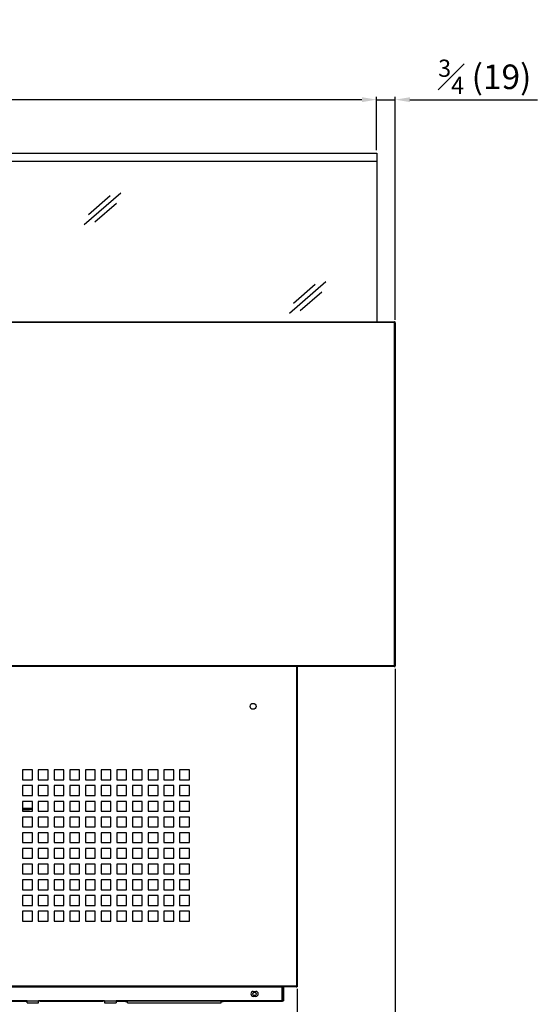
# Model space of a CAD drawing. Units: millimetres. Extents: x 17194 to 54289, y 771 to 17178.
# Drawn here: x 49455 to 49983, y 14643 to 15646 of the extents above; entities that cross this region are included whole.
import ezdxf

# ---------------------------------------------------------------- set-up
doc = ezdxf.new("R2010")
doc.units = ezdxf.units.MM
doc.styles.get("Standard").update_dxf_attribs({"font": 'arial.ttf'})
doc.dimstyles.new('ISO-25$0', dxfattribs={"dimtxt": 25, "dimasz": 2.5, "dimexe": 1.25, "dimexo": 0.625, "dimtad": 1, "dimdsep": 46, "dimtxsty": 'Standard', "dimcen": 2.5, "dimadec": 0, "dimazin": 0, "dimtfac": 1, "dimtmove": 0, "dimatfit": 3, "dimfxl": 0, "dimarcsym": 0})

# ---------------------------------------------------------------- blocks, each defined once
blk = doc.blocks.new('*D2379')
at = {"color": 0, "linetype": 'ByBlock', "lineweight": -2}
for p, q in [((48587.3, 15524.8), (48587.3, 15567.3)), ((49819.3, 15524.8), (49819.3, 15567.3))]:
    blk.add_line(p, q, dxfattribs=at)
at = {"lineweight": -2}
blk.add_line((49804.3, 15564.3), (48602.3, 15564.3), dxfattribs=at)
for points in [[(48602.3, 15566.8), (48602.3, 15561.8), (48587.3, 15564.3)], [(49804.3, 15561.8), (49804.3, 15566.8), (49819.3, 15564.3)]]:
    blk.add_solid(points)
at = {"layer": 'Defpoints', "color": 0}
for p in [(48587.3, 15564.3), (48587.3, 15521.8), (49819.3, 15521.8)]:
    blk.add_point(p, dxfattribs=at)
at = {"color": 0, "insert": (49203.3, 15587.5), "char_height": 25, "attachment_point": 5}
blk.add_mtext('{\\A1;48 {\\H0.7x;\\S1#2;}(1232)}', dxfattribs=at)
blk = doc.blocks.new('*D2387')
at = {"color": 0, "linetype": 'ByBlock', "lineweight": -2}
for p, q in [((49819.3, 15512.8), (49819.3, 15567.3)), ((49838.3, 15340), (49838.3, 15567.3))]:
    blk.add_line(p, q, dxfattribs=at)
at = {"linetype": 'ByBlock', "lineweight": -2}
for p, q in [((49804.3, 15564.3), (49789.3, 15564.3)), ((49819.3, 15564.3), (49838.3, 15564.3)), ((49853.3, 15564.3), (49983.1, 15564.3))]:
    blk.add_line(p, q, dxfattribs=at)
for points in [[(49804.3, 15561.8), (49804.3, 15566.8), (49819.3, 15564.3)], [(49853.3, 15566.8), (49853.3, 15561.8), (49838.3, 15564.3)]]:
    blk.add_solid(points)
at = {"layer": 'Defpoints', "color": 0}
for p in [(49838.3, 15564.3), (49819.3, 15509.8), (49838.3, 15337)]:
    blk.add_point(p, dxfattribs=at)
at = {"color": 0, "insert": (49925.7, 15587.6), "char_height": 25, "attachment_point": 5}
blk.add_mtext('{\\A1; {\\H0.7x;\\S3#4;} (19)}', dxfattribs=at)
blk = doc.blocks.new('*D2388')
at = {"color": 0, "linetype": 'ByBlock', "lineweight": -2}
for p, q in [((49838.3, 14984.6), (49838.3, 14393.4)), ((49738.3, 14658.5), (49738.3, 14393.4))]:
    blk.add_line(p, q, dxfattribs=at)
at = {"linetype": 'ByBlock', "lineweight": -2}
for p, q in [((49753.3, 14396.4), (49823.3, 14396.4)), ((49838.3, 14396.4), (49966.2, 14396.4))]:
    blk.add_line(p, q, dxfattribs=at)
for points in [[(49753.3, 14398.9), (49753.3, 14393.9), (49738.3, 14396.4)], [(49823.3, 14393.9), (49823.3, 14398.9), (49838.3, 14396.4)]]:
    blk.add_solid(points)
at = {"layer": 'Defpoints', "color": 0}
for p in [(49838.3, 14987.6), (49738.3, 14661.5), (49838.3, 14396.4)]:
    blk.add_point(p, dxfattribs=at)
at = {"color": 0, "insert": (49909.8, 14414.8), "char_height": 25, "attachment_point": 5}
blk.add_mtext('{\\A1;4 (100)}', dxfattribs=at)
blk = doc.blocks.new('*D2389')
at = {"color": 0, "linetype": 'ByBlock', "lineweight": -2}
for p, q in [((48568.3, 14984.6), (48568.3, 14296.2)), ((49838.3, 14984.6), (49838.3, 14296.2))]:
    blk.add_line(p, q, dxfattribs=at)
at = {"linetype": 'ByBlock', "lineweight": -2}
blk.add_line((48583.3, 14299.2), (49823.3, 14299.2), dxfattribs=at)
for points in [[(48583.3, 14301.7), (48583.3, 14296.7), (48568.3, 14299.2)], [(49823.3, 14296.7), (49823.3, 14301.7), (49838.3, 14299.2)]]:
    blk.add_solid(points)
at = {"layer": 'Defpoints', "color": 0}
for p in [(48568.3, 14987.6), (49838.3, 14987.6), (49838.3, 14299.2)]:
    blk.add_point(p, dxfattribs=at)
at = {"color": 0, "insert": (49200.1, 14317.5), "char_height": 25, "attachment_point": 5}
blk.add_mtext('50(1270)', dxfattribs=at)

msp = doc.modelspace()

# ---------------------------------------------------------------- linework, layer by layer
at = {"color": 0}
for p, q in [((48587.34, 15509.76), (49819.34, 15509.76)), ((49819.34, 15509.76), (49819.34, 15501.76)), ((48587.34, 15501.76), (49819.34, 15501.76)), ((49819.34, 15501.76), (49819.34, 15337.21)), ((49558.56, 15468.93), (49521.35, 15436.77)), ((49547.72, 15466.18), (49525.65, 15447.1)), ((49554.26, 15458.61), (49532.19, 15439.53)), ((49767.64, 15378.67), (49730.43, 15346.51)), ((49756.8, 15375.91), (49734.73, 15356.83)), ((49763.34, 15368.34), (49741.27, 15349.26)), ((48569.14, 15338.01), (49837.54, 15338.01)), ((49837.54, 15337.21), (48569.14, 15337.21)), ((49837.54, 15338.01), (49837.54, 15337.21)), ((49837.54, 15337.21), (49837.54, 15337.11)), ((49837.54, 14987.56), (49837.54, 15337.11)), ((49837.64, 15337.21), (49837.62, 15337.11)), ((49837.64, 15337.21), (49838.34, 15337.21)), ((49837.64, 15337.11), (49837.64, 15337.21)), ((49838.34, 15337.01), (49838.34, 15337.21)), ((49838.34, 15337.01), (49838.34, 14987.56)), ((49837.54, 14987.56), (48569.14, 14987.56)), ((49837.19, 14986.76), (48569.49, 14986.76)), ((49737.54, 14987.56), (49737.54, 14660.66)), ((49738.34, 14987.56), (49738.34, 14660.66)), ((49837.19, 14986.76), (49837.54, 14986.76)), ((49838.34, 14987.56), (49837.54, 14987.56)), ((49837.54, 14986.76), (49837.54, 14987.46)), ((49468.46, 14881.52), (49458.46, 14881.52)), ((49458.46, 14881.52), (49458.46, 14871.52)), ((49468.46, 14871.52), (49468.46, 14881.52)), ((49484.46, 14881.52), (49474.46, 14881.52)), ((49474.46, 14881.52), (49474.46, 14871.52)), ((49484.46, 14871.52), (49484.46, 14881.52)), ((49500.46, 14881.52), (49490.46, 14881.52)), ((49490.46, 14881.52), (49490.46, 14871.52)), ((49500.46, 14871.52), (49500.46, 14881.52)), ((49516.46, 14881.52), (49506.46, 14881.52)), ((49506.46, 14881.52), (49506.46, 14871.52)), ((49516.46, 14871.52), (49516.46, 14881.52)), ((49532.46, 14881.52), (49522.46, 14881.52)), ((49522.46, 14881.52), (49522.46, 14871.52)), ((49532.46, 14871.52), (49532.46, 14881.52)), ((49548.46, 14881.52), (49538.46, 14881.52)), ((49538.46, 14881.52), (49538.46, 14871.52)), ((49548.46, 14871.52), (49548.46, 14881.52)), ((49564.46, 14881.52), (49554.46, 14881.52)), ((49554.46, 14881.52), (49554.46, 14871.52)), ((49564.46, 14871.52), (49564.46, 14881.52)), ((49580.46, 14881.52), (49570.46, 14881.52)), ((49570.46, 14881.52), (49570.46, 14871.52)), ((49580.46, 14871.52), (49580.46, 14881.52)), ((49596.46, 14881.52), (49586.46, 14881.52)), ((49586.46, 14881.52), (49586.46, 14871.52)), ((49596.46, 14871.52), (49596.46, 14881.52)), ((49612.46, 14881.52), (49602.46, 14881.52)), ((49602.46, 14881.52), (49602.46, 14871.52)), ((49612.46, 14871.52), (49612.46, 14881.52)), ((49628.46, 14881.52), (49618.46, 14881.52)), ((49618.46, 14881.52), (49618.46, 14871.52)), ((49628.46, 14871.52), (49628.46, 14881.52)), ((49458.46, 14871.52), (49468.46, 14871.52)), ((49468.46, 14865.52), (49458.46, 14865.52)), ((49458.46, 14865.52), (49458.46, 14855.52)), ((49468.46, 14855.52), (49468.46, 14865.52)), ((49474.46, 14871.52), (49484.46, 14871.52)), ((49484.46, 14865.52), (49474.46, 14865.52)), ((49474.46, 14865.52), (49474.46, 14855.52)), ((49484.46, 14855.52), (49484.46, 14865.52)), ((49490.46, 14871.52), (49500.46, 14871.52)), ((49500.46, 14865.52), (49490.46, 14865.52)), ((49490.46, 14865.52), (49490.46, 14855.52)), ((49500.46, 14855.52), (49500.46, 14865.52)), ((49506.46, 14871.52), (49516.46, 14871.52)), ((49516.46, 14865.52), (49506.46, 14865.52)), ((49506.46, 14865.52), (49506.46, 14855.52)), ((49516.46, 14855.52), (49516.46, 14865.52)), ((49522.46, 14871.52), (49532.46, 14871.52)), ((49532.46, 14865.52), (49522.46, 14865.52)), ((49522.46, 14865.52), (49522.46, 14855.52)), ((49532.46, 14855.52), (49532.46, 14865.52)), ((49538.46, 14871.52), (49548.46, 14871.52)), ((49548.46, 14865.52), (49538.46, 14865.52)), ((49538.46, 14865.52), (49538.46, 14855.52)), ((49548.46, 14855.52), (49548.46, 14865.52)), ((49554.46, 14871.52), (49564.46, 14871.52)), ((49564.46, 14865.52), (49554.46, 14865.52)), ((49554.46, 14865.52), (49554.46, 14855.52)), ((49564.46, 14855.52), (49564.46, 14865.52)), ((49570.46, 14871.52), (49580.46, 14871.52)), ((49580.46, 14865.52), (49570.46, 14865.52)), ((49570.46, 14865.52), (49570.46, 14855.52)), ((49580.46, 14855.52), (49580.46, 14865.52)), ((49586.46, 14871.52), (49596.46, 14871.52)), ((49596.46, 14865.52), (49586.46, 14865.52)), ((49586.46, 14865.52), (49586.46, 14855.52)), ((49596.46, 14855.52), (49596.46, 14865.52)), ((49602.46, 14871.52), (49612.46, 14871.52)), ((49612.46, 14865.52), (49602.46, 14865.52)), ((49602.46, 14865.52), (49602.46, 14855.52)), ((49612.46, 14855.52), (49612.46, 14865.52)), ((49618.46, 14871.52), (49628.46, 14871.52)), ((49628.46, 14865.52), (49618.46, 14865.52)), ((49618.46, 14865.52), (49618.46, 14855.52)), ((49628.46, 14855.52), (49628.46, 14865.52)), ((49458.46, 14855.52), (49468.46, 14855.52)), ((49474.46, 14855.52), (49484.46, 14855.52)), ((49490.46, 14855.52), (49500.46, 14855.52)), ((49506.46, 14855.52), (49516.46, 14855.52)), ((49522.46, 14855.52), (49532.46, 14855.52)), ((49538.46, 14855.52), (49548.46, 14855.52)), ((49554.46, 14855.52), (49564.46, 14855.52)), ((49570.46, 14855.52), (49580.46, 14855.52)), ((49586.46, 14855.52), (49596.46, 14855.52)), ((49602.46, 14855.52), (49612.46, 14855.52)), ((49618.46, 14855.52), (49628.46, 14855.52)), ((49468.46, 14849.52), (49458.46, 14849.52)), ((49458.46, 14849.52), (49458.46, 14839.52)), ((49468.46, 14839.52), (49468.46, 14849.52)), ((49484.46, 14849.52), (49474.46, 14849.52)), ((49474.46, 14849.52), (49474.46, 14839.52)), ((49484.46, 14839.52), (49484.46, 14849.52)), ((49500.46, 14849.52), (49490.46, 14849.52)), ((49490.46, 14849.52), (49490.46, 14839.52)), ((49500.46, 14839.52), (49500.46, 14849.52)), ((49516.46, 14849.52), (49506.46, 14849.52)), ((49506.46, 14849.52), (49506.46, 14839.52)), ((49516.46, 14839.52), (49516.46, 14849.52)), ((49532.46, 14849.52), (49522.46, 14849.52)), ((49522.46, 14849.52), (49522.46, 14839.52)), ((49532.46, 14839.52), (49532.46, 14849.52)), ((49548.46, 14849.52), (49538.46, 14849.52)), ((49538.46, 14849.52), (49538.46, 14839.52)), ((49548.46, 14839.52), (49548.46, 14849.52)), ((49564.46, 14849.52), (49554.46, 14849.52)), ((49554.46, 14849.52), (49554.46, 14839.52)), ((49564.46, 14839.52), (49564.46, 14849.52)), ((49580.46, 14849.52), (49570.46, 14849.52)), ((49570.46, 14849.52), (49570.46, 14839.52)), ((49580.46, 14839.52), (49580.46, 14849.52)), ((49596.46, 14849.52), (49586.46, 14849.52)), ((49586.46, 14849.52), (49586.46, 14839.52)), ((49596.46, 14839.52), (49596.46, 14849.52)), ((49612.46, 14849.52), (49602.46, 14849.52)), ((49602.46, 14849.52), (49602.46, 14839.52)), ((49612.46, 14839.52), (49612.46, 14849.52)), ((49628.46, 14849.52), (49618.46, 14849.52)), ((49618.46, 14849.52), (49618.46, 14839.52)), ((49628.46, 14839.52), (49628.46, 14849.52)), ((49458.46, 14842.72), (49465.54, 14842.72)), ((49458.46, 14841.22), (49465.54, 14841.22)), ((49458.46, 14839.52), (49468.46, 14839.52)), ((49465.54, 14841.22), (49465.54, 14842.72)), ((49465.54, 14842.72), (49468.46, 14842.72)), ((49468.46, 14841.22), (49465.54, 14841.22)), ((49474.46, 14839.52), (49484.46, 14839.52)), ((49490.46, 14839.52), (49500.46, 14839.52)), ((49506.46, 14839.52), (49516.46, 14839.52)), ((49522.46, 14839.52), (49532.46, 14839.52)), ((49538.46, 14839.52), (49548.46, 14839.52)), ((49554.46, 14839.52), (49564.46, 14839.52)), ((49570.46, 14839.52), (49580.46, 14839.52)), ((49586.46, 14839.52), (49596.46, 14839.52)), ((49602.46, 14839.52), (49612.46, 14839.52)), ((49618.46, 14839.52), (49628.46, 14839.52)), ((49468.46, 14833.52), (49458.46, 14833.52)), ((49458.46, 14833.52), (49458.46, 14823.52)), ((49468.46, 14823.52), (49468.46, 14833.52)), ((49484.46, 14833.52), (49474.46, 14833.52)), ((49474.46, 14833.52), (49474.46, 14823.52)), ((49484.46, 14823.52), (49484.46, 14833.52)), ((49500.46, 14833.52), (49490.46, 14833.52)), ((49490.46, 14833.52), (49490.46, 14823.52)), ((49500.46, 14823.52), (49500.46, 14833.52)), ((49516.46, 14833.52), (49506.46, 14833.52)), ((49506.46, 14833.52), (49506.46, 14823.52)), ((49516.46, 14823.52), (49516.46, 14833.52)), ((49532.46, 14833.52), (49522.46, 14833.52)), ((49522.46, 14833.52), (49522.46, 14823.52)), ((49532.46, 14823.52), (49532.46, 14833.52)), ((49548.46, 14833.52), (49538.46, 14833.52)), ((49538.46, 14833.52), (49538.46, 14823.52)), ((49548.46, 14823.52), (49548.46, 14833.52)), ((49564.46, 14833.52), (49554.46, 14833.52)), ((49554.46, 14833.52), (49554.46, 14823.52)), ((49564.46, 14823.52), (49564.46, 14833.52)), ((49580.46, 14833.52), (49570.46, 14833.52)), ((49570.46, 14833.52), (49570.46, 14823.52)), ((49580.46, 14823.52), (49580.46, 14833.52)), ((49596.46, 14833.52), (49586.46, 14833.52)), ((49586.46, 14833.52), (49586.46, 14823.52)), ((49596.46, 14823.52), (49596.46, 14833.52)), ((49612.46, 14833.52), (49602.46, 14833.52)), ((49602.46, 14833.52), (49602.46, 14823.52)), ((49612.46, 14823.52), (49612.46, 14833.52)), ((49628.46, 14833.52), (49618.46, 14833.52)), ((49618.46, 14833.52), (49618.46, 14823.52)), ((49628.46, 14823.52), (49628.46, 14833.52)), ((49458.46, 14823.52), (49468.46, 14823.52)), ((49468.46, 14817.52), (49458.46, 14817.52)), ((49458.46, 14817.52), (49458.46, 14807.52)), ((49468.46, 14807.52), (49468.46, 14817.52)), ((49474.46, 14823.52), (49484.46, 14823.52)), ((49484.46, 14817.52), (49474.46, 14817.52)), ((49474.46, 14817.52), (49474.46, 14807.52)), ((49484.46, 14807.52), (49484.46, 14817.52)), ((49490.46, 14823.52), (49500.46, 14823.52)), ((49500.46, 14817.52), (49490.46, 14817.52)), ((49490.46, 14817.52), (49490.46, 14807.52)), ((49500.46, 14807.52), (49500.46, 14817.52)), ((49506.46, 14823.52), (49516.46, 14823.52)), ((49516.46, 14817.52), (49506.46, 14817.52)), ((49506.46, 14817.52), (49506.46, 14807.52)), ((49516.46, 14807.52), (49516.46, 14817.52)), ((49522.46, 14823.52), (49532.46, 14823.52)), ((49532.46, 14817.52), (49522.46, 14817.52)), ((49522.46, 14817.52), (49522.46, 14807.52)), ((49532.46, 14807.52), (49532.46, 14817.52)), ((49538.46, 14823.52), (49548.46, 14823.52)), ((49548.46, 14817.52), (49538.46, 14817.52)), ((49538.46, 14817.52), (49538.46, 14807.52)), ((49548.46, 14807.52), (49548.46, 14817.52)), ((49554.46, 14823.52), (49564.46, 14823.52)), ((49564.46, 14817.52), (49554.46, 14817.52)), ((49554.46, 14817.52), (49554.46, 14807.52)), ((49564.46, 14807.52), (49564.46, 14817.52)), ((49570.46, 14823.52), (49580.46, 14823.52)), ((49580.46, 14817.52), (49570.46, 14817.52)), ((49570.46, 14817.52), (49570.46, 14807.52)), ((49580.46, 14807.52), (49580.46, 14817.52)), ((49586.46, 14823.52), (49596.46, 14823.52)), ((49596.46, 14817.52), (49586.46, 14817.52)), ((49586.46, 14817.52), (49586.46, 14807.52)), ((49596.46, 14807.52), (49596.46, 14817.52)), ((49602.46, 14823.52), (49612.46, 14823.52)), ((49612.46, 14817.52), (49602.46, 14817.52)), ((49602.46, 14817.52), (49602.46, 14807.52)), ((49612.46, 14807.52), (49612.46, 14817.52)), ((49618.46, 14823.52), (49628.46, 14823.52)), ((49628.46, 14817.52), (49618.46, 14817.52)), ((49618.46, 14817.52), (49618.46, 14807.52)), ((49628.46, 14807.52), (49628.46, 14817.52)), ((49458.46, 14807.52), (49468.46, 14807.52)), ((49474.46, 14807.52), (49484.46, 14807.52)), ((49490.46, 14807.52), (49500.46, 14807.52)), ((49506.46, 14807.52), (49516.46, 14807.52)), ((49522.46, 14807.52), (49532.46, 14807.52)), ((49538.46, 14807.52), (49548.46, 14807.52)), ((49554.46, 14807.52), (49564.46, 14807.52)), ((49570.46, 14807.52), (49580.46, 14807.52)), ((49586.46, 14807.52), (49596.46, 14807.52)), ((49602.46, 14807.52), (49612.46, 14807.52)), ((49618.46, 14807.52), (49628.46, 14807.52)), ((49468.46, 14801.52), (49458.46, 14801.52)), ((49458.46, 14801.52), (49458.46, 14791.52)), ((49468.46, 14791.52), (49468.46, 14801.52)), ((49484.46, 14801.52), (49474.46, 14801.52)), ((49474.46, 14801.52), (49474.46, 14791.52)), ((49484.46, 14791.52), (49484.46, 14801.52)), ((49500.46, 14801.52), (49490.46, 14801.52)), ((49490.46, 14801.52), (49490.46, 14791.52)), ((49500.46, 14791.52), (49500.46, 14801.52)), ((49516.46, 14801.52), (49506.46, 14801.52)), ((49506.46, 14801.52), (49506.46, 14791.52)), ((49516.46, 14791.52), (49516.46, 14801.52)), ((49532.46, 14801.52), (49522.46, 14801.52)), ((49522.46, 14801.52), (49522.46, 14791.52)), ((49532.46, 14791.52), (49532.46, 14801.52)), ((49548.46, 14801.52), (49538.46, 14801.52)), ((49538.46, 14801.52), (49538.46, 14791.52)), ((49548.46, 14791.52), (49548.46, 14801.52)), ((49564.46, 14801.52), (49554.46, 14801.52)), ((49554.46, 14801.52), (49554.46, 14791.52)), ((49564.46, 14791.52), (49564.46, 14801.52)), ((49580.46, 14801.52), (49570.46, 14801.52)), ((49570.46, 14801.52), (49570.46, 14791.52)), ((49580.46, 14791.52), (49580.46, 14801.52)), ((49596.46, 14801.52), (49586.46, 14801.52)), ((49586.46, 14801.52), (49586.46, 14791.52)), ((49596.46, 14791.52), (49596.46, 14801.52)), ((49612.46, 14801.52), (49602.46, 14801.52)), ((49602.46, 14801.52), (49602.46, 14791.52)), ((49612.46, 14791.52), (49612.46, 14801.52)), ((49628.46, 14801.52), (49618.46, 14801.52)), ((49618.46, 14801.52), (49618.46, 14791.52)), ((49628.46, 14791.52), (49628.46, 14801.52)), ((49458.46, 14791.52), (49468.46, 14791.52)), ((49468.46, 14785.52), (49458.46, 14785.52)), ((49458.46, 14785.52), (49458.46, 14775.52)), ((49468.46, 14775.52), (49468.46, 14785.52)), ((49474.46, 14791.52), (49484.46, 14791.52)), ((49484.46, 14785.52), (49474.46, 14785.52)), ((49474.46, 14785.52), (49474.46, 14775.52)), ((49484.46, 14775.52), (49484.46, 14785.52)), ((49490.46, 14791.52), (49500.46, 14791.52)), ((49500.46, 14785.52), (49490.46, 14785.52)), ((49490.46, 14785.52), (49490.46, 14775.52)), ((49500.46, 14775.52), (49500.46, 14785.52)), ((49506.46, 14791.52), (49516.46, 14791.52)), ((49516.46, 14785.52), (49506.46, 14785.52)), ((49506.46, 14785.52), (49506.46, 14775.52)), ((49516.46, 14775.52), (49516.46, 14785.52)), ((49522.46, 14791.52), (49532.46, 14791.52)), ((49532.46, 14785.52), (49522.46, 14785.52)), ((49522.46, 14785.52), (49522.46, 14775.52)), ((49532.46, 14775.52), (49532.46, 14785.52)), ((49538.46, 14791.52), (49548.46, 14791.52)), ((49548.46, 14785.52), (49538.46, 14785.52)), ((49538.46, 14785.52), (49538.46, 14775.52)), ((49548.46, 14775.52), (49548.46, 14785.52)), ((49554.46, 14791.52), (49564.46, 14791.52)), ((49564.46, 14785.52), (49554.46, 14785.52)), ((49554.46, 14785.52), (49554.46, 14775.52)), ((49564.46, 14775.52), (49564.46, 14785.52)), ((49570.46, 14791.52), (49580.46, 14791.52)), ((49580.46, 14785.52), (49570.46, 14785.52)), ((49570.46, 14785.52), (49570.46, 14775.52)), ((49580.46, 14775.52), (49580.46, 14785.52)), ((49586.46, 14791.52), (49596.46, 14791.52)), ((49596.46, 14785.52), (49586.46, 14785.52)), ((49586.46, 14785.52), (49586.46, 14775.52)), ((49596.46, 14775.52), (49596.46, 14785.52)), ((49602.46, 14791.52), (49612.46, 14791.52)), ((49612.46, 14785.52), (49602.46, 14785.52)), ((49602.46, 14785.52), (49602.46, 14775.52)), ((49612.46, 14775.52), (49612.46, 14785.52)), ((49618.46, 14791.52), (49628.46, 14791.52)), ((49628.46, 14785.52), (49618.46, 14785.52)), ((49618.46, 14785.52), (49618.46, 14775.52)), ((49628.46, 14775.52), (49628.46, 14785.52)), ((49458.46, 14775.52), (49468.46, 14775.52)), ((49474.46, 14775.52), (49484.46, 14775.52)), ((49490.46, 14775.52), (49500.46, 14775.52)), ((49506.46, 14775.52), (49516.46, 14775.52)), ((49522.46, 14775.52), (49532.46, 14775.52)), ((49538.46, 14775.52), (49548.46, 14775.52)), ((49554.46, 14775.52), (49564.46, 14775.52)), ((49570.46, 14775.52), (49580.46, 14775.52)), ((49586.46, 14775.52), (49596.46, 14775.52)), ((49602.46, 14775.52), (49612.46, 14775.52)), ((49618.46, 14775.52), (49628.46, 14775.52)), ((49468.46, 14769.52), (49458.46, 14769.52)), ((49458.46, 14769.52), (49458.46, 14759.52)), ((49468.46, 14759.52), (49468.46, 14769.52)), ((49484.46, 14769.52), (49474.46, 14769.52)), ((49474.46, 14769.52), (49474.46, 14759.52)), ((49484.46, 14759.52), (49484.46, 14769.52)), ((49500.46, 14769.52), (49490.46, 14769.52)), ((49490.46, 14769.52), (49490.46, 14759.52)), ((49500.46, 14759.52), (49500.46, 14769.52)), ((49516.46, 14769.52), (49506.46, 14769.52)), ((49506.46, 14769.52), (49506.46, 14759.52)), ((49516.46, 14759.52), (49516.46, 14769.52)), ((49532.46, 14769.52), (49522.46, 14769.52)), ((49522.46, 14769.52), (49522.46, 14759.52)), ((49532.46, 14759.52), (49532.46, 14769.52)), ((49548.46, 14769.52), (49538.46, 14769.52)), ((49538.46, 14769.52), (49538.46, 14759.52)), ((49548.46, 14759.52), (49548.46, 14769.52)), ((49564.46, 14769.52), (49554.46, 14769.52)), ((49554.46, 14769.52), (49554.46, 14759.52)), ((49564.46, 14759.52), (49564.46, 14769.52)), ((49580.46, 14769.52), (49570.46, 14769.52)), ((49570.46, 14769.52), (49570.46, 14759.52)), ((49580.46, 14759.52), (49580.46, 14769.52)), ((49596.46, 14769.52), (49586.46, 14769.52)), ((49586.46, 14769.52), (49586.46, 14759.52)), ((49596.46, 14759.52), (49596.46, 14769.52)), ((49612.46, 14769.52), (49602.46, 14769.52)), ((49602.46, 14769.52), (49602.46, 14759.52)), ((49612.46, 14759.52), (49612.46, 14769.52)), ((49628.46, 14769.52), (49618.46, 14769.52)), ((49618.46, 14769.52), (49618.46, 14759.52)), ((49628.46, 14759.52), (49628.46, 14769.52)), ((49458.46, 14759.52), (49468.46, 14759.52)), ((49474.46, 14759.52), (49484.46, 14759.52)), ((49490.46, 14759.52), (49500.46, 14759.52)), ((49506.46, 14759.52), (49516.46, 14759.52)), ((49522.46, 14759.52), (49532.46, 14759.52)), ((49538.46, 14759.52), (49548.46, 14759.52)), ((49554.46, 14759.52), (49564.46, 14759.52)), ((49570.46, 14759.52), (49580.46, 14759.52)), ((49586.46, 14759.52), (49596.46, 14759.52)), ((49602.46, 14759.52), (49612.46, 14759.52)), ((49618.46, 14759.52), (49628.46, 14759.52)), ((49468.46, 14753.52), (49458.46, 14753.52)), ((49458.46, 14753.52), (49458.46, 14743.52)), ((49468.46, 14743.52), (49468.46, 14753.52)), ((49484.46, 14753.52), (49474.46, 14753.52)), ((49474.46, 14753.52), (49474.46, 14743.52)), ((49484.46, 14743.52), (49484.46, 14753.52)), ((49500.46, 14753.52), (49490.46, 14753.52)), ((49490.46, 14753.52), (49490.46, 14743.52)), ((49500.46, 14743.52), (49500.46, 14753.52)), ((49516.46, 14753.52), (49506.46, 14753.52)), ((49506.46, 14753.52), (49506.46, 14743.52)), ((49516.46, 14743.52), (49516.46, 14753.52)), ((49532.46, 14753.52), (49522.46, 14753.52)), ((49522.46, 14753.52), (49522.46, 14743.52)), ((49532.46, 14743.52), (49532.46, 14753.52)), ((49548.46, 14753.52), (49538.46, 14753.52)), ((49538.46, 14753.52), (49538.46, 14743.52)), ((49548.46, 14743.52), (49548.46, 14753.52)), ((49564.46, 14753.52), (49554.46, 14753.52)), ((49554.46, 14753.52), (49554.46, 14743.52)), ((49564.46, 14743.52), (49564.46, 14753.52)), ((49580.46, 14753.52), (49570.46, 14753.52)), ((49570.46, 14753.52), (49570.46, 14743.52)), ((49580.46, 14743.52), (49580.46, 14753.52)), ((49596.46, 14753.52), (49586.46, 14753.52)), ((49586.46, 14753.52), (49586.46, 14743.52)), ((49596.46, 14743.52), (49596.46, 14753.52)), ((49612.46, 14753.52), (49602.46, 14753.52)), ((49602.46, 14753.52), (49602.46, 14743.52)), ((49612.46, 14743.52), (49612.46, 14753.52)), ((49628.46, 14753.52), (49618.46, 14753.52)), ((49618.46, 14753.52), (49618.46, 14743.52)), ((49628.46, 14743.52), (49628.46, 14753.52)), ((49458.46, 14743.52), (49468.46, 14743.52)), ((49468.46, 14737.52), (49458.46, 14737.52)), ((49458.46, 14737.52), (49458.46, 14727.52)), ((49468.46, 14727.52), (49468.46, 14737.52)), ((49474.46, 14743.52), (49484.46, 14743.52)), ((49484.46, 14737.52), (49474.46, 14737.52)), ((49474.46, 14737.52), (49474.46, 14727.52)), ((49484.46, 14727.52), (49484.46, 14737.52)), ((49490.46, 14743.52), (49500.46, 14743.52)), ((49500.46, 14737.52), (49490.46, 14737.52)), ((49490.46, 14737.52), (49490.46, 14727.52)), ((49500.46, 14727.52), (49500.46, 14737.52)), ((49506.46, 14743.52), (49516.46, 14743.52)), ((49516.46, 14737.52), (49506.46, 14737.52)), ((49506.46, 14737.52), (49506.46, 14727.52)), ((49516.46, 14727.52), (49516.46, 14737.52)), ((49522.46, 14743.52), (49532.46, 14743.52)), ((49532.46, 14737.52), (49522.46, 14737.52)), ((49522.46, 14737.52), (49522.46, 14727.52)), ((49532.46, 14727.52), (49532.46, 14737.52)), ((49538.46, 14743.52), (49548.46, 14743.52)), ((49548.46, 14737.52), (49538.46, 14737.52)), ((49538.46, 14737.52), (49538.46, 14727.52)), ((49548.46, 14727.52), (49548.46, 14737.52)), ((49554.46, 14743.52), (49564.46, 14743.52)), ((49564.46, 14737.52), (49554.46, 14737.52)), ((49554.46, 14737.52), (49554.46, 14727.52)), ((49564.46, 14727.52), (49564.46, 14737.52)), ((49570.46, 14743.52), (49580.46, 14743.52)), ((49580.46, 14737.52), (49570.46, 14737.52)), ((49570.46, 14737.52), (49570.46, 14727.52)), ((49580.46, 14727.52), (49580.46, 14737.52)), ((49586.46, 14743.52), (49596.46, 14743.52)), ((49596.46, 14737.52), (49586.46, 14737.52)), ((49586.46, 14737.52), (49586.46, 14727.52)), ((49596.46, 14727.52), (49596.46, 14737.52)), ((49602.46, 14743.52), (49612.46, 14743.52)), ((49612.46, 14737.52), (49602.46, 14737.52)), ((49602.46, 14737.52), (49602.46, 14727.52)), ((49612.46, 14727.52), (49612.46, 14737.52)), ((49618.46, 14743.52), (49628.46, 14743.52)), ((49628.46, 14737.52), (49618.46, 14737.52)), ((49618.46, 14737.52), (49618.46, 14727.52)), ((49628.46, 14727.52), (49628.46, 14737.52)), ((49458.46, 14727.52), (49468.46, 14727.52)), ((49474.46, 14727.52), (49484.46, 14727.52)), ((49490.46, 14727.52), (49500.46, 14727.52)), ((49506.46, 14727.52), (49516.46, 14727.52)), ((49522.46, 14727.52), (49532.46, 14727.52)), ((49538.46, 14727.52), (49548.46, 14727.52)), ((49554.46, 14727.52), (49564.46, 14727.52)), ((49570.46, 14727.52), (49580.46, 14727.52)), ((49586.46, 14727.52), (49596.46, 14727.52)), ((49602.46, 14727.52), (49612.46, 14727.52)), ((49618.46, 14727.52), (49628.46, 14727.52)), ((48669.14, 14661.46), (49737.54, 14661.46)), ((49737.19, 14660.66), (48669.49, 14660.66)), ((48683.69, 14660.56), (49722.99, 14660.56)), ((49693.59, 14655.86), (49696.09, 14655.86)), ((49722.99, 14660.56), (49722.99, 14660.66)), ((49722.99, 14646.36), (49722.99, 14660.56)), ((49723.34, 14660.66), (49723.34, 14646.26)), ((49723.75, 14660.66), (49723.74, 14660.56)), ((49723.74, 14660.56), (49723.74, 14646.36)), ((49724.44, 14660.56), (49723.74, 14660.56)), ((49724.44, 14660.56), (49724.44, 14646.36)), ((49737.19, 14660.66), (49737.54, 14660.66)), ((49738.34, 14661.46), (49737.54, 14661.46)), ((49737.54, 14660.66), (49737.54, 14661.36)), ((48683.69, 14646.36), (49722.99, 14646.36)), ((49463.05, 14646.26), (48943.63, 14646.26)), ((49463.05, 14645.46), (48943.63, 14645.46)), ((49463.05, 14644.26), (49463.05, 14646.26)), ((49463.05, 14646.26), (49474.75, 14646.26)), ((49463.05, 14644.26), (49474.75, 14644.26)), ((49541.94, 14646.26), (49474.75, 14646.26)), ((49474.75, 14644.26), (49474.75, 14646.26)), ((49540.2, 14645.46), (49476.49, 14645.46)), ((49541.94, 14646.26), (49553.64, 14646.26)), ((49541.94, 14646.26), (49541.94, 14644.26)), ((49541.94, 14644.26), (49553.64, 14644.26)), ((49553.64, 14646.26), (49553.64, 14644.26)), ((49723.34, 14646.26), (49553.64, 14646.26)), ((49563.44, 14645.46), (49553.64, 14645.46)), ((49563.44, 14646.26), (49563.44, 14645.46)), ((49563.44, 14645.46), (49565.44, 14645.46)), ((49565.44, 14644.26), (49565.44, 14646.26)), ((49565.44, 14644.26), (49660.84, 14644.26)), ((49660.84, 14644.26), (49660.84, 14646.26)), ((49660.84, 14645.46), (49662.84, 14645.46)), ((49662.84, 14645.46), (49662.84, 14646.26)), ((49723.34, 14645.46), (49662.84, 14645.46)), ((49696.09, 14650.86), (49693.59, 14650.86)), ((49723.34, 14645.46), (49723.34, 14646.26)), ((49723.74, 14646.36), (49724.44, 14646.36))]:
    msp.add_line(p, q, dxfattribs=at)
for centre, radius in [((49693.34, 14946.26), 3), ((49694.84, 14653.36), 1.75)]:
    msp.add_circle(centre, radius, dxfattribs=at)
for centre, radius, start, end in [((49693.59, 14653.36), 2.5, 90, 270), ((49696.09, 14653.36), 2.5, 270, 90), ((49724.54, 14660.56), 0.1, 90, 180)]:
    msp.add_arc(centre, radius, start, end, dxfattribs=at)
for points in [[(49838.34, 15337.21), (49838.33, 15337.32), (49838.3, 15337.53), (49838.12, 15337.79), (49837.85, 15337.98), (49837.64, 15338), (49837.54, 15338.01)], [(49837.64, 15337.21), (49837.64, 15337.23), (49837.63, 15337.25), (49837.61, 15337.29), (49837.58, 15337.31), (49837.55, 15337.31), (49837.54, 15337.31)], [(49837.54, 15337.11), (49837.64, 15337.11), (49837.85, 15337.09), (49838.12, 15337.06), (49838.3, 15337.04), (49838.33, 15337.02), (49838.34, 15337.01)], [(49837.54, 14987.56), (49837.51, 14987.46), (49837.45, 14987.25), (49837.36, 14986.98), (49837.27, 14986.8), (49837.21, 14986.78), (49837.19, 14986.76)], [(49837.54, 14987.46), (49837.57, 14987.47), (49837.62, 14987.48), (49837.63, 14987.54), (49837.64, 14987.56)], [(49837.54, 14986.76), (49837.64, 14986.78), (49837.85, 14986.8), (49838.12, 14986.98), (49838.3, 14987.25), (49838.33, 14987.46), (49838.34, 14987.56)], [(49737.54, 14661.46), (49737.51, 14661.36), (49737.45, 14661.15), (49737.36, 14660.88), (49737.27, 14660.7), (49737.21, 14660.68), (49737.19, 14660.66)], [(49737.54, 14660.66), (49737.64, 14660.68), (49737.85, 14660.7), (49738.12, 14660.88), (49738.3, 14661.15), (49738.33, 14661.36), (49738.34, 14661.46)], [(49737.54, 14661.36), (49737.57, 14661.37), (49737.62, 14661.38), (49737.63, 14661.44), (49737.64, 14661.46)]]:
    msp.add_open_spline(points, degree=3, dxfattribs=at)

# ---------------------------------------------------------------- dimensions: what is measured, and where the dimension line sits
for base, p1, p2, text, picture, middle in [((49838.34, 15564.28), (49819.34, 15509.76), (49838.34, 15337.01), '{\\A1; {\\H0.7x;\\S3#4;} (<>)}', '*D2387', (49925.71, 15587.63)), ((48587.34, 15564.28), (49819.34, 15521.77), (48587.34, 15521.77), '{\\A1;48 {\\H0.7x;\\S1#2;}(<>)}', '*D2379', (49203.34, 15587.52)), ((49838.34, 14396.4), (49738.34, 14661.46), (49838.34, 14987.56), '{\\A1;4 (<>)}', '*D2388', (49909.76, 14414.77))]:
    dim = msp.add_linear_dim(base=base, p1=p1, p2=p2, text=text, dimstyle='ISO-25$0', override={"dimasz": 15, "dimexe": 3, "dimexo": 3, "dimgap": 2, "dimdec": 1, "dimclrd": 256, "dimtdec": 1, "dimfxl": 0.18, "dimarcsym": 1}, dxfattribs=at)
    dim.commit()
    dim.dimension.update_dxf_attribs({"geometry": picture, "text_midpoint": middle})
dim = msp.add_linear_dim(base=(49838.34, 14299.15), p1=(48568.34, 14987.56), p2=(49838.34, 14987.56), text='50(<>)', dimstyle='ISO-25$0', override={"dimasz": 15, "dimexe": 3, "dimexo": 3, "dimgap": 2, "dimdec": 1, "dimclrd": 256, "dimtdec": 1, "dimfxl": 0.18, "dimarcsym": 1}, dxfattribs=at)
dim.commit()
dim.dimension.update_dxf_attribs({"geometry": '*D2389', "text_midpoint": (49200.14, 14299.15), "dimtype": 160})

doc.saveas('drawing.dxf')
